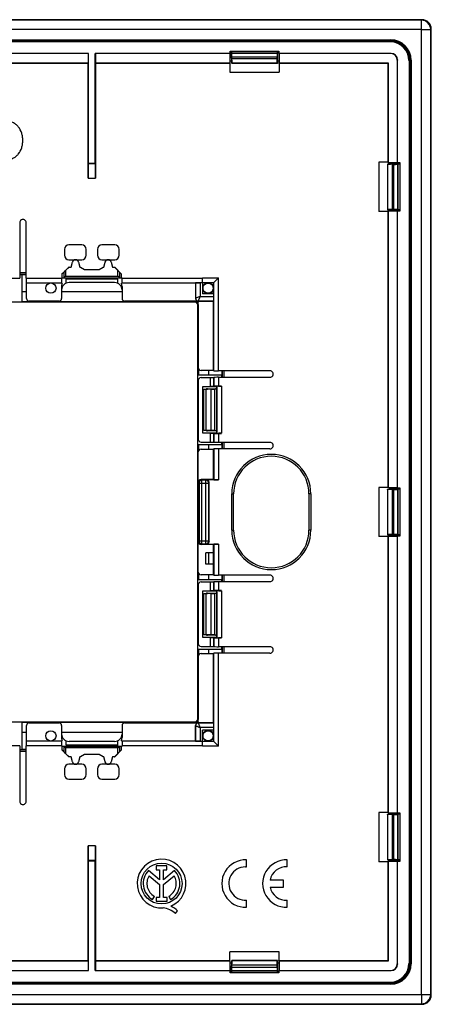
# Model space of a CAD drawing. Units: millimetres. Extents: x -59 to 59, y -53 to 53.
# Drawn here: x 15 to 59, y -53 to 53 of the extents above; entities that cross this region are included whole.
import ezdxf

# ---------------------------------------------------------------- set-up
doc = ezdxf.new("R2010")
doc.units = ezdxf.units.MM
doc.header["$LTSCALE"] = 16.335
doc.layers.get('0').update_dxf_attribs({"linetype": 'CONTINUOUS'})
for name, color, linetype in [('ASSI', 7, 'CONTINUOUS'), ('DRAFT', 7, 'CONTINUOUS'), ('RACCORDO', 7, 'CONTINUOUS'), ('SMUSSO', 7, 'CONTINUOUS')]:
    doc.layers.add(name, color=color, linetype=linetype)

msp = doc.modelspace()

# ---------------------------------------------------------------- linework, layer by layer
at = {"color": 7, "linetype": 'CONTINUOUS'}
msp.add_line((34.75, -5.6), (34.75, -4.4), dxfattribs=at)
msp.add_open_spline([(13.16, 37.9), (13.24, 37.9), (13.39, 37.91), (13.68, 37.95), (14, 38.06), (14.34, 38.26), (14.7, 38.62), (14.95, 39.09), (15.06, 39.6), (15.09, 40), (15.06, 40.4), (14.95, 40.91), (14.7, 41.38), (14.34, 41.74), (14, 41.94), (13.68, 42.05), (13.39, 42.09), (13.24, 42.1), (13.16, 42.1)], degree=3, knots=[0, 0, 0, 0, 0.03636, 0.070785, 0.135128, 0.195829, 0.255128, 0.374627, 0.436607, 0.499985, 0.563364, 0.625347, 0.744853, 0.804157, 0.864858, 0.929202, 0.963627, 1, 1, 1, 1], dxfattribs=at)
at = {"layer": 'ASSI', "color": 7, "linetype": 'CONTINUOUS'}
for p, q in [((19.29, 25.62), (20.04, 26.37)), ((19.49, 25.79), (19.29, 25.62)), ((19.29, 25.62), (19.29, 25.2)), ((19.69, 25.99), (20.05, 26.35)), ((20.04, 26.37), (20.28, 26.37)), ((20.05, 26.35), (20.04, 26.37)), ((20.05, 26.35), (20.28, 26.35)), ((20.28, 26.35), (20.28, 26.37)), ((21.22, 26.35), (21.22, 26.37)), ((21.22, 26.37), (21.27, 26.37)), ((21.22, 26.35), (21.27, 26.35)), ((21.27, 26.35), (21.27, 26.37)), ((21.27, 26.37), (21.71, 26.12)), ((21.27, 26.35), (21.7, 26.1)), ((21.7, 26.1), (21.71, 26.12)), ((21.7, 26.1), (23.3, 26.1)), ((21.71, 26.12), (23.29, 26.12)), ((23.29, 26.12), (23.73, 26.37)), ((23.3, 26.1), (23.29, 26.12)), ((23.3, 26.1), (23.73, 26.35)), ((23.73, 26.37), (23.78, 26.37)), ((23.73, 26.35), (23.73, 26.37)), ((23.73, 26.35), (23.78, 26.35)), ((23.78, 26.35), (23.78, 26.37)), ((24.72, 26.35), (24.72, 26.37)), ((24.72, 26.37), (24.96, 26.37)), ((24.72, 26.35), (24.95, 26.35)), ((24.95, 26.35), (24.96, 26.37)), ((24.95, 26.35), (25.31, 25.99)), ((24.96, 26.37), (25.71, 25.62)), ((25.51, 25.79), (25.71, 25.62)), ((25.71, 25.2), (25.71, 25.62)), ((19.25, 25.2), (25.75, 25.2)), ((19.75, 25.05), (19.75, 25.2)), ((25.25, 25.05), (19.75, 25.05)), ((25.25, 25.05), (25.25, 25.2)), ((19.25, -25.2), (25.75, -25.2)), ((19.29, -25.2), (19.29, -25.62)), ((19.75, -25.05), (25.25, -25.05)), ((19.75, -25.05), (19.75, -25.2)), ((25.25, -25.05), (25.25, -25.2)), ((25.71, -25.62), (25.71, -25.2)), ((19.49, -25.79), (19.29, -25.62)), ((20.04, -26.37), (19.29, -25.62)), ((20.05, -26.35), (19.69, -25.99)), ((20.05, -26.35), (20.04, -26.37)), ((20.28, -26.37), (20.04, -26.37)), ((20.28, -26.35), (20.05, -26.35)), ((20.28, -26.35), (20.28, -26.37)), ((21.27, -26.35), (21.22, -26.35)), ((21.22, -26.35), (21.22, -26.37)), ((21.27, -26.37), (21.22, -26.37)), ((21.7, -26.1), (21.27, -26.35)), ((21.71, -26.12), (21.27, -26.37)), ((21.27, -26.35), (21.27, -26.37)), ((23.3, -26.1), (21.7, -26.1)), ((21.7, -26.1), (21.71, -26.12)), ((23.29, -26.12), (21.71, -26.12)), ((23.3, -26.1), (23.29, -26.12)), ((23.73, -26.37), (23.29, -26.12)), ((23.73, -26.35), (23.3, -26.1)), ((23.78, -26.35), (23.73, -26.35)), ((23.73, -26.35), (23.73, -26.37)), ((23.78, -26.37), (23.73, -26.37)), ((23.78, -26.35), (23.78, -26.37)), ((24.95, -26.35), (24.72, -26.35)), ((24.72, -26.35), (24.72, -26.37)), ((24.96, -26.37), (24.72, -26.37)), ((25.31, -25.99), (24.95, -26.35)), ((24.95, -26.35), (24.96, -26.37)), ((25.71, -25.62), (24.96, -26.37)), ((25.51, -25.79), (25.71, -25.62)), ((30.58, -38.11), (29.43, -38.11)), ((29.43, -38.11), (29.43, -38.53)), ((30.58, -38.53), (30.58, -38.11)), ((39.13, -38.2), (39.13, -37.45)), ((43.52, -38.2), (43.52, -37.45)), ((29.78, -39.59), (28.61, -38.6)), ((28.66, -39.16), (29.78, -40.11)), ((29.43, -38.53), (29.78, -38.53)), ((29.78, -38.53), (29.78, -39.59)), ((30.22, -38.53), (30.58, -38.53)), ((30.22, -39.59), (30.22, -38.53)), ((31.39, -38.61), (30.22, -39.59)), ((30.22, -40.1), (31.34, -39.16)), ((39.02, -38.2), (39.13, -38.2)), ((29.78, -40.11), (29.78, -41.49)), ((30.22, -41.49), (30.22, -40.1)), ((43.12, -39.62), (41.66, -39.62)), ((43.12, -40.38), (43.12, -39.62)), ((41.66, -40.38), (43.12, -40.38)), ((29.04, -41.72), (29.23, -41.38)), ((29.78, -41.49), (29.41, -41.49)), ((29.41, -41.49), (29.41, -41.91)), ((29.41, -41.91), (30.59, -41.91)), ((30.59, -41.49), (30.22, -41.49)), ((30.59, -41.91), (30.59, -41.49)), ((30.77, -41.38), (30.96, -41.72)), ((39.13, -42.55), (39.13, -41.8)), ((43.52, -42.55), (43.52, -41.8)), ((31.51, -43.23), (31.73, -42.92))]:
    msp.add_line(p, q, dxfattribs=at)
at = {"layer": 'ASSI', "color": 253, "linetype": 'CONTINUOUS'}
for p, q in [((19.49, 25.79), (19.49, 25.2)), ((19.69, 25.99), (19.69, 25.4)), ((25.31, 25.4), (25.31, 25.99)), ((25.51, 25.2), (25.51, 25.79)), ((19.69, 25.4), (25.31, 25.4)), ((19.49, -25.2), (19.49, -25.79)), ((25.31, -25.4), (19.69, -25.4)), ((19.69, -25.4), (19.69, -25.99)), ((25.31, -25.99), (25.31, -25.4)), ((25.51, -25.79), (25.51, -25.2))]:
    msp.add_line(p, q, dxfattribs=at)
at = {"layer": 'ASSI', "color": 7, "linetype": 'CONTINUOUS'}
msp.add_circle((30, -40), 2.2, dxfattribs=at)
for centre, radius, start, end in [((30, -40), 2.62, 292.0885, 273.4297), ((39.03, -40), 2.55, 87.7525, 272.2475), ((43.42, -40), 2.55, 87.7525, 272.2475), ((30, -40), 1.97, 134.9003, 240.6959), ((30, -40), 1.58, 148.0267, 240.6959), ((30, -40), 1.58, 299.3041, 31.9733), ((30, -40), 1.97, 299.3041, 44.9958), ((39.03, -40), 1.8, 90.4942, 273.1847), ((43.42, -40), 1.8, 86.8153, 167.9753), ((43.42, -40), 1.8, 192.0247, 273.1847), ((29.92, -44.95), 2.34, 47.2313, 84.2013), ((30.1, -44.57), 2.31, 45.4349, 67.5659)]:
    msp.add_arc(centre, radius, start, end, dxfattribs=at)
for centre, major_axis, ratio, start_param, end_param in [((19.69, 25.99), (0.2, 0.2), 0.004114, -3.093347, -1.57491), ((25.31, 25.99), (-0.2, 0.2), 0.004114, -4.708275, -3.189839), ((19.49, 25.4), (0, 0.2), 0.052408, -3.141593, -3.089233), ((25.51, 25.4), (0, 0.2), 0.052408, -3.193953, -3.141593), ((19.49, -25.4), (0, 0.2), 0.052408, -0.05236, 0), ((25.51, -25.4), (0, 0.2), 0.052408, 0, 0.05236), ((19.69, -25.99), (-0.2, 0.2), 0.004114, -1.566682, -0.048246), ((25.31, -25.99), (0.2, 0.2), 0.004114, 0.048246, 1.566682)]:
    msp.add_ellipse(centre, major_axis=major_axis, ratio=ratio, start_param=start_param, end_param=end_param, dxfattribs=at)
for points, knots in [([(19.69, 25.4), (19.67, 25.38), (19.63, 25.34), (19.58, 25.29), (19.54, 25.25), (19.52, 25.23), (19.5, 25.21), (19.49, 25.2), (19.49, 25.2)], [0, 0, 0, 0, 0.325667, 0.630655, 0.765561, 0.879642, 0.962002, 1, 1, 1, 1]), ([(25.51, 25.2), (25.51, 25.2), (25.5, 25.21), (25.48, 25.23), (25.46, 25.25), (25.42, 25.29), (25.37, 25.34), (25.33, 25.38), (25.31, 25.4)], [0, 0, 0, 0, 0.037998, 0.120358, 0.234439, 0.369345, 0.674333, 1, 1, 1, 1]), ([(19.49, -25.2), (19.49, -25.2), (19.5, -25.21), (19.52, -25.23), (19.54, -25.25), (19.58, -25.29), (19.63, -25.34), (19.67, -25.38), (19.69, -25.4)], [0, 0, 0, 0, 0.037998, 0.120358, 0.234439, 0.369345, 0.674333, 1, 1, 1, 1]), ([(25.31, -25.4), (25.33, -25.38), (25.37, -25.34), (25.42, -25.29), (25.46, -25.25), (25.48, -25.23), (25.5, -25.21), (25.51, -25.2), (25.51, -25.2)], [0, 0, 0, 0, 0.325667, 0.630655, 0.765561, 0.879642, 0.962002, 1, 1, 1, 1])]:
    msp.add_open_spline(points, degree=3, knots=knots, dxfattribs=at)
at = {"layer": 'DRAFT', "color": 7, "linetype": 'CONTINUOUS'}
for p, q in [((-54.65, 50.83), (54.65, 50.83)), ((-54.65, 50.75), (54.65, 50.75)), ((-29, 50.65), (29, 50.65)), ((22, 50.64), (22, 50.63)), ((28, 50.64), (22, 50.64)), ((28, 50.63), (22, 50.63)), ((28, 50.64), (28, 50.63)), ((22.14, 49.37), (2.61, 49.37)), ((22.12, 49.35), (2.63, 49.35)), ((22.12, 49.35), (22.14, 49.37)), ((22.12, 49.35), (22.12, 48.35)), ((22.14, 37.54), (22.14, 49.37)), ((22.86, 37.54), (22.86, 49.37)), ((37.39, 49.37), (22.86, 49.37)), ((22.88, 49.35), (22.86, 49.37)), ((22.88, 49.35), (22.88, 48.35)), ((37.37, 49.35), (22.88, 49.35)), ((37.37, 49.35), (37.39, 49.37)), ((37.37, 48.35), (37.37, 49.35)), ((37.39, 49.37), (37.39, 49.61)), ((37.39, 49.61), (42.61, 49.61)), ((37.54, 49.4), (37.54, 49.61)), ((42.46, 49.4), (37.54, 49.4)), ((37.56, 48.31), (37.57, 48.8)), ((42.43, 48.8), (37.57, 48.8)), ((42.44, 48.31), (42.43, 48.8)), ((42.46, 49.4), (42.46, 49.61)), ((42.61, 49.61), (42.61, 49.37)), ((42.63, 49.35), (42.61, 49.37)), ((42.63, 49.35), (42.63, 48.35)), ((2.63, 48.35), (22.12, 48.35)), ((2.65, 48.33), (22.1, 48.33)), ((22.1, 48.33), (22.12, 48.35)), ((22.88, 48.35), (37.37, 48.35)), ((22.9, 48.33), (22.88, 48.35)), ((22.9, 48.33), (37.35, 48.33)), ((37.35, 48.33), (37.37, 48.35)), ((37.35, 48.33), (37.35, 47.35)), ((37.54, 48.55), (37.37, 48.55)), ((37.54, 48.63), (37.54, 48.3)), ((37.56, 48.31), (37.54, 48.3)), ((42.46, 48.3), (37.54, 48.3)), ((42.44, 48.31), (37.56, 48.31)), ((42.44, 48.31), (42.46, 48.3)), ((42.46, 48.63), (42.46, 48.3)), ((42.63, 48.55), (42.46, 48.55)), ((42.63, 48.35), (54.35, 48.35)), ((42.65, 48.33), (42.63, 48.35)), ((42.65, 48.33), (42.65, 47.35)), ((42.65, 48.33), (54.33, 48.33)), ((54.33, 48.33), (54.35, 48.35)), ((54.33, 48.33), (54.33, 37.65)), ((54.35, 48.35), (54.35, 37.63)), ((56.75, -48.65), (56.75, 48.65)), ((56.83, 48.65), (56.83, -48.65)), ((37.35, 47.35), (42.65, 47.35)), ((22.14, 37.54), (22.86, 37.54)), ((54.33, 37.65), (53.35, 37.65)), ((53.35, 37.65), (53.35, 32.35)), ((54.3, 37.46), (54.63, 37.46)), ((54.3, 37.46), (54.3, 32.54)), ((54.31, 37.44), (54.3, 37.46)), ((54.8, 37.43), (54.31, 37.44)), ((54.31, 37.44), (54.31, 32.56)), ((54.33, 37.65), (54.35, 37.63)), ((54.35, 37.63), (55.35, 37.63)), ((54.55, 37.46), (54.55, 37.63)), ((54.8, 37.43), (54.8, 32.57)), ((55.35, 37.63), (55.37, 37.61)), ((55.37, 37.61), (55.61, 37.61)), ((55.61, 37.46), (55.4, 37.46)), ((55.4, 37.46), (55.4, 32.54)), ((55.61, 37.61), (55.61, 32.39)), ((54.33, 32.35), (53.35, 32.35)), ((54.31, 32.56), (54.3, 32.54)), ((54.3, 32.54), (54.63, 32.54)), ((54.8, 32.57), (54.31, 32.56)), ((54.33, 32.35), (54.35, 32.37)), ((54.33, 32.35), (54.33, 2.65)), ((55.35, 32.37), (54.35, 32.37)), ((54.35, 32.37), (54.35, 2.63)), ((54.55, 32.37), (54.55, 32.54)), ((55.35, 32.37), (55.37, 32.39)), ((55.35, 2.63), (55.35, 32.37)), ((55.61, 32.39), (55.37, 32.39)), ((55.37, 2.61), (55.37, 32.39)), ((55.61, 32.54), (55.4, 32.54)), ((56.65, 29), (56.65, -29)), ((20.28, 26.37), (20.42, 26.89)), ((20.28, 26.35), (20.42, 26.89)), ((21.08, 26.89), (21.22, 26.35)), ((21.08, 26.89), (21.22, 26.37)), ((23.78, 26.37), (23.92, 26.89)), ((23.78, 26.35), (23.92, 26.89)), ((24.58, 26.89), (24.72, 26.35)), ((24.58, 26.89), (24.72, 26.37)), ((14.75, 25.57), (15, 25.57)), ((15, 22.62), (15, 25.57)), ((34.4, 24.67), (34.4, 23.5)), ((35.6, 23.5), (35.6, 24.7)), ((15.48, 23.69), (15, 23.69)), ((25.75, 23.69), (19.25, 23.69)), ((34.6, 23.69), (34.4, 23.69)), ((35.62, 23.5), (34.4, 23.5)), ((35.09, 23.5), (35.09, 23.53)), ((35.6, 15.23), (35.6, 22.7)), ((35.09, 14.75), (35.09, 15.23)), ((33.92, 14.75), (36.47, 14.75)), ((35.25, 14.47), (35.61, 14.48)), ((35.25, 13.51), (35.25, 14.47)), ((35.61, 13.52), (35.61, 14.48)), ((36.47, 14.5), (36.47, 14.75)), ((34.45, 13.51), (35.25, 13.51)), ((34.45, 8.49), (34.45, 13.51)), ((34.45, 13.5), (35.9, 13.5)), ((34.85, 13.23), (34.95, 13.23)), ((35.61, 13.52), (35.25, 13.51)), ((35.9, 13.5), (35.9, 8.5)), ((35.9, 8.5), (34.45, 8.5)), ((35.25, 8.49), (34.45, 8.49)), ((34.85, 8.77), (34.95, 8.77)), ((35.25, 8.49), (35.61, 8.48)), ((35.25, 7.53), (35.25, 8.49)), ((35.61, 7.52), (35.61, 8.48)), ((35.25, 7.53), (35.61, 7.52)), ((36.47, 7.25), (36.47, 7.5)), ((33.92, 7.25), (36.47, 7.25)), ((33.92, -7.25), (33.92, 7.25)), ((33.97, 7.25), (33.97, 6.57)), ((35.09, 6.77), (35.09, 7.25)), ((35.1, 6.77), (35.1, 7.25)), ((35.6, 3.5), (35.6, 6.77)), ((36.47, 7.25), (36.47, 6.8)), ((54.33, 2.65), (53.35, 2.65)), ((53.35, 2.65), (53.35, -2.65)), ((54.3, 2.46), (54.63, 2.46)), ((54.31, 2.44), (54.3, 2.46)), ((54.3, 2.46), (54.3, -2.46)), ((54.8, 2.43), (54.31, 2.44)), ((54.31, 2.44), (54.31, -2.44)), ((54.33, 2.65), (54.35, 2.63)), ((54.35, 2.63), (55.35, 2.63)), ((54.55, 2.46), (54.55, 2.63)), ((54.8, 2.43), (54.8, -2.43)), ((55.35, 2.63), (55.37, 2.61)), ((55.37, 2.61), (55.61, 2.61)), ((55.61, 2.46), (55.4, 2.46)), ((55.4, 2.46), (55.4, -2.46)), ((55.61, 2.61), (55.61, -2.61)), ((54.33, -2.65), (53.35, -2.65)), ((54.31, -2.44), (54.3, -2.46)), ((54.3, -2.46), (54.63, -2.46)), ((54.8, -2.43), (54.31, -2.44)), ((54.33, -2.65), (54.35, -2.63)), ((54.33, -2.65), (54.33, -32.35)), ((55.35, -2.63), (54.35, -2.63)), ((54.35, -2.63), (54.35, -32.37)), ((54.55, -2.63), (54.55, -2.46)), ((55.35, -2.63), (55.37, -2.61)), ((55.35, -32.37), (55.35, -2.63)), ((55.61, -2.61), (55.37, -2.61)), ((55.37, -32.39), (55.37, -2.61)), ((55.61, -2.46), (55.4, -2.46)), ((35.6, -6.77), (35.6, -3.5)), ((35.6, -4.4), (34.75, -4.4)), ((35.09, -5.6), (35.09, -4.4)), ((35.1, -5.6), (35.1, -4.4)), ((35.6, -5.6), (34.75, -5.6)), ((33.92, -7.25), (36.47, -7.25)), ((33.97, -6.57), (33.97, -7.25)), ((35.09, -7.25), (35.09, -6.77)), ((35.1, -7.25), (35.1, -6.77)), ((36.47, -6.8), (36.47, -7.25)), ((36.47, -7.5), (36.47, -7.25)), ((35.25, -7.53), (35.61, -7.52)), ((35.25, -8.49), (35.25, -7.53)), ((35.61, -8.48), (35.61, -7.52)), ((34.45, -8.49), (35.25, -8.49)), ((34.45, -13.51), (34.45, -8.49)), ((34.45, -8.5), (35.9, -8.5)), ((34.85, -8.77), (34.95, -8.77)), ((35.61, -8.48), (35.25, -8.49)), ((35.9, -8.5), (35.9, -13.5)), ((35.9, -13.5), (34.45, -13.5)), ((35.25, -13.51), (34.45, -13.51)), ((34.85, -13.23), (34.95, -13.23)), ((35.25, -13.51), (35.61, -13.52)), ((35.25, -14.47), (35.25, -13.51)), ((35.61, -14.48), (35.61, -13.52)), ((33.92, -14.75), (36.47, -14.75)), ((35.09, -15.23), (35.09, -14.75)), ((35.25, -14.47), (35.61, -14.48)), ((36.47, -14.75), (36.47, -14.5)), ((35.6, -22.7), (35.6, -15.23)), ((15, -25.57), (15, -22.62)), ((15, -23.69), (15.48, -23.69)), ((19.25, -23.69), (25.75, -23.69)), ((35.62, -23.5), (34.4, -23.5)), ((34.4, -24.67), (34.4, -23.5)), ((34.4, -23.69), (34.6, -23.69)), ((35.09, -23.53), (35.09, -23.5)), ((35.6, -24.7), (35.6, -23.5)), ((14.75, -25.57), (15, -25.57)), ((20.42, -26.89), (20.28, -26.35)), ((20.42, -26.89), (20.28, -26.37)), ((21.22, -26.35), (21.08, -26.89)), ((21.22, -26.37), (21.08, -26.89)), ((23.92, -26.89), (23.78, -26.35)), ((23.92, -26.89), (23.78, -26.37)), ((24.72, -26.35), (24.58, -26.89)), ((24.72, -26.37), (24.58, -26.89)), ((54.33, -32.35), (53.35, -32.35)), ((53.35, -32.35), (53.35, -37.65)), ((54.3, -32.54), (54.63, -32.54)), ((54.31, -32.56), (54.3, -32.54)), ((54.3, -32.54), (54.3, -37.46)), ((54.8, -32.57), (54.31, -32.56)), ((54.31, -32.56), (54.31, -37.44)), ((54.33, -32.35), (54.35, -32.37)), ((54.35, -32.37), (55.35, -32.37)), ((54.55, -32.54), (54.55, -32.37)), ((54.8, -32.57), (54.8, -37.43)), ((55.35, -32.37), (55.37, -32.39)), ((55.37, -32.39), (55.61, -32.39)), ((55.61, -32.54), (55.4, -32.54)), ((55.4, -32.54), (55.4, -37.46)), ((55.61, -32.39), (55.61, -37.61)), ((22.14, -37.54), (22.86, -37.54)), ((22.14, -49.37), (22.14, -37.54)), ((22.86, -49.37), (22.86, -37.54)), ((54.33, -37.65), (53.35, -37.65)), ((54.31, -37.44), (54.3, -37.46)), ((54.3, -37.46), (54.63, -37.46)), ((54.8, -37.43), (54.31, -37.44)), ((54.33, -37.65), (54.35, -37.63)), ((54.33, -37.65), (54.33, -48.33)), ((55.35, -37.63), (54.35, -37.63)), ((54.35, -37.63), (54.35, -48.35)), ((54.55, -37.63), (54.55, -37.46)), ((55.35, -37.63), (55.37, -37.61)), ((55.61, -37.61), (55.37, -37.61)), ((55.61, -37.46), (55.4, -37.46)), ((42.65, -47.35), (37.35, -47.35)), ((37.35, -48.33), (37.35, -47.35)), ((42.65, -48.33), (42.65, -47.35)), ((22.12, -48.35), (2.63, -48.35)), ((22.1, -48.33), (2.65, -48.33)), ((22.1, -48.33), (22.12, -48.35)), ((22.12, -48.35), (22.12, -49.35)), ((22.9, -48.33), (22.88, -48.35)), ((37.37, -48.35), (22.88, -48.35)), ((22.88, -48.35), (22.88, -49.35)), ((37.35, -48.33), (22.9, -48.33)), ((37.35, -48.33), (37.37, -48.35)), ((37.37, -49.35), (37.37, -48.35)), ((37.37, -48.55), (37.54, -48.55)), ((42.46, -48.3), (37.54, -48.3)), ((37.56, -48.31), (37.54, -48.3)), ((37.54, -48.3), (37.54, -48.63)), ((42.44, -48.31), (37.56, -48.31)), ((37.57, -48.8), (37.56, -48.31)), ((42.43, -48.8), (42.44, -48.31)), ((42.44, -48.31), (42.46, -48.3)), ((42.46, -48.3), (42.46, -48.63)), ((42.46, -48.55), (42.63, -48.55)), ((42.65, -48.33), (42.63, -48.35)), ((54.35, -48.35), (42.63, -48.35)), ((42.63, -48.35), (42.63, -49.35)), ((54.33, -48.33), (42.65, -48.33)), ((54.33, -48.33), (54.35, -48.35)), ((2.61, -49.37), (22.14, -49.37)), ((2.63, -49.35), (22.12, -49.35)), ((22.12, -49.35), (22.14, -49.37)), ((22.88, -49.35), (22.86, -49.37)), ((22.86, -49.37), (37.39, -49.37)), ((22.88, -49.35), (37.37, -49.35)), ((37.37, -49.35), (37.39, -49.37)), ((37.39, -49.61), (37.39, -49.37)), ((42.61, -49.61), (37.39, -49.61)), ((42.46, -49.4), (37.54, -49.4)), ((37.54, -49.61), (37.54, -49.4)), ((42.43, -48.8), (37.57, -48.8)), ((42.46, -49.61), (42.46, -49.4)), ((42.63, -49.35), (42.61, -49.37)), ((42.61, -49.37), (42.61, -49.61)), ((54.65, -50.75), (-54.65, -50.75)), ((54.65, -50.83), (-54.65, -50.83)), ((29, -50.65), (-29, -50.65)), ((22, -50.63), (28, -50.63)), ((22, -50.64), (22, -50.63)), ((28, -50.64), (22, -50.64)), ((28, -50.64), (28, -50.63))]:
    msp.add_line(p, q, dxfattribs=at)
at = {"layer": 'DRAFT', "color": 253, "linetype": 'CONTINUOUS'}
for p, q in [((54.65, 50.83), (54.65, 50.75)), ((56.83, 48.65), (56.75, 48.65)), ((20.42, 26.89), (20.42, 26.89)), ((21.08, 26.89), (21.08, 26.89)), ((23.92, 26.89), (23.92, 26.89)), ((24.58, 26.89), (24.58, 26.89)), ((20.42, -26.89), (20.42, -26.89)), ((21.08, -26.89), (21.08, -26.89)), ((23.92, -26.89), (23.92, -26.89)), ((24.58, -26.89), (24.58, -26.89)), ((56.83, -48.65), (56.75, -48.65)), ((54.65, -50.83), (54.65, -50.75))]:
    msp.add_line(p, q, dxfattribs=at)
at = {"layer": 'DRAFT', "color": 7, "linetype": 'CONTINUOUS'}
for centre, radius in [((18.1, 24.1), 0.557), ((35, 24.1), 0.553), ((18.1, -24.1), 0.557), ((35, -24.1), 0.553)]:
    msp.add_circle(centre, radius, dxfattribs=at)
for centre, radius, start, end in [((54.65, 48.65), 2.18, 0, 90), ((54.65, 48.65), 2.1, 0, 90), ((20.75, 26.81), 0.344, 15, 165), ((20.75, 26.81), 0.337, 15, 165), ((24.25, 26.81), 0.344, 15, 165), ((24.25, 26.81), 0.337, 15, 165), ((35, 24.1), 0.575, 225.7993, 278.7813), ((35, -24.1), 0.575, 81.2187, 134.2007), ((20.75, -26.81), 0.344, 195, 345), ((20.75, -26.81), 0.337, 195, 345), ((24.25, -26.81), 0.344, 195, 345), ((24.25, -26.81), 0.337, 195, 345), ((54.65, -48.65), 2.18, 270, 360), ((54.65, -48.65), 2.1, 270, 360)]:
    msp.add_arc(centre, radius, start, end, dxfattribs=at)
at = {"layer": 'RACCORDO', "color": 7, "linetype": 'CONTINUOUS'}
for p, q in [((54.61, 50.61), (-54.61, 50.61)), ((20.75, 50.75), (20.75, 50.65)), ((29, 50.65), (54.65, 50.65)), ((29.25, 50.75), (29.25, 50.65)), ((37.5, 48.85), (37.5, 49.61)), ((37.54, 49.4), (37.56, 49.39)), ((37.57, 48.8), (37.57, 48.99)), ((42.43, 48.8), (42.43, 48.99)), ((42.46, 49.4), (42.44, 49.39)), ((42.5, 48.85), (42.5, 49.61)), ((54.67, 49.37), (42.61, 49.37)), ((54.65, 49.35), (42.63, 49.35)), ((22.1, 35.93), (22.1, 48.33)), ((22.9, 48.33), (22.9, 35.93)), ((37.54, 48.63), (37.51, 48.65)), ((42.46, 48.63), (42.49, 48.65)), ((55.35, 37.63), (55.35, 48.65)), ((55.37, 37.61), (55.37, 48.67)), ((56.61, 48.61), (56.61, -48.61)), ((56.65, 48.65), (56.65, 29)), ((22.13, 37.53), (22.14, 37.54)), ((22.87, 37.53), (22.86, 37.54)), ((54.63, 37.46), (54.65, 37.49)), ((54.99, 37.43), (54.8, 37.43)), ((55.61, 37.5), (54.85, 37.5)), ((55.4, 37.46), (55.39, 37.44)), ((54.63, 32.54), (54.65, 32.51)), ((54.99, 32.57), (54.8, 32.57)), ((55.61, 32.5), (54.85, 32.5)), ((55.4, 32.54), (55.39, 32.56)), ((14.75, 31.15), (14.75, 25.17)), ((15.45, 25.17), (15.45, 31.15)), ((21.42, 28.76), (20.03, 28.76)), ((24.97, 28.76), (23.58, 28.76)), ((56.75, 29.25), (56.65, 29.25)), ((19.55, 28.27), (19.55, 27.64)), ((21.9, 27.64), (21.9, 28.27)), ((23.1, 28.27), (23.1, 27.64)), ((25.45, 27.64), (25.45, 28.27)), ((20.03, 27.16), (21.42, 27.16)), ((23.58, 27.16), (24.97, 27.16)), ((14.75, 25.8), (15.45, 25.8)), ((14.75, 25.6), (15.45, 25.6)), ((15, 25.57), (15.45, 25.57)), ((15.48, 24.65), (15.46, 24.67)), ((15.48, 23), (15.48, 24.65)), ((19.32, 24.65), (15.48, 24.65)), ((19.25, 25.2), (19.25, 24.66)), ((24.95, 24.7), (20.05, 24.7)), ((33.65, 24.65), (25.68, 24.65)), ((25.75, 24.66), (25.75, 25.2)), ((33.66, 24.66), (33.65, 24.65)), ((33.65, 24.65), (33.65, 23)), ((34.4, 24.67), (34.16, 24.67)), ((34.4, 25.17), (34.4, 25.2)), ((34.4, 24.67), (34.4, 25.17)), ((34.4, 24.7), (35.62, 24.7)), ((35.62, 24.7), (36.12, 25.2)), ((15.48, 23.7), (15, 23.7)), ((19.25, 24.29), (19.25, 23)), ((25.75, 23.7), (19.25, 23.7)), ((25.75, 24.29), (25.75, 23)), ((35.62, 23.21), (35.62, 23.5)), ((33.59, 22.59), (-33.59, 22.59)), ((15, 22.67), (33.67, 22.67)), ((15, 22.62), (33.62, 22.62)), ((18.95, 22.7), (15.78, 22.7)), ((35.6, 22.7), (26.05, 22.7)), ((33.89, -22.29), (33.89, 22.29)), ((33.92, 22.32), (33.92, 14.75)), ((33.95, 15.53), (33.95, 22.7)), ((35.61, 22.71), (35.6, 22.7)), ((56.75, 20.75), (56.65, 20.75)), ((33.97, 15.43), (33.97, 14.75)), ((35.6, 15.23), (34.25, 15.23)), ((35.1, 14.75), (35.1, 15.23)), ((35.6, 15.23), (35.62, 15.21)), ((41.65, 15.2), (36.12, 15.2)), ((36.47, 15.2), (36.47, 14.75)), ((36.5, 15.2), (36.5, 14.5)), ((36.7, 15.2), (36.7, 14.5)), ((33.95, 14.17), (33.95, 7.83)), ((34.25, 14.47), (35.25, 14.47)), ((35.62, 14.49), (35.61, 14.48)), ((36.12, 14.5), (41.65, 14.5)), ((35.33, 13.22), (34.78, 13.22)), ((34.95, 13.25), (35.9, 13.25)), ((34.95, 13.23), (34.95, 13.25)), ((35.62, 13.53), (35.61, 13.52)), ((35.74, 13.24), (35.73, 13.23)), ((35.9, 13.5), (35.93, 13.53)), ((36.12, 13.53), (36.43, 13.53)), ((35.33, 8.78), (34.78, 8.78)), ((34.95, 8.77), (34.95, 8.75)), ((35.9, 8.75), (34.95, 8.75)), ((35.62, 8.47), (35.61, 8.48)), ((35.74, 8.76), (35.73, 8.77)), ((35.9, 8.5), (35.93, 8.47)), ((34.25, 7.53), (35.25, 7.53)), ((35.62, 7.51), (35.61, 7.52)), ((36.43, 8.47), (36.12, 8.47)), ((41.65, 7.5), (36.12, 7.5)), ((36.5, 7.5), (36.5, 6.8)), ((36.7, 7.5), (36.7, 6.8)), ((33.95, -6.47), (33.95, 6.47)), ((34.25, 6.77), (35.6, 6.77)), ((35.6, 6.77), (35.62, 6.79)), ((41.65, 6.8), (36.12, 6.8)), ((35.6, 3.5), (34.25, 3.5)), ((36.12, 3.47), (34.82, 3.47)), ((35.62, 3.48), (35.6, 3.5)), ((35.12, -3.17), (35.12, 3.17)), ((54.63, 2.46), (54.65, 2.49)), ((54.99, 2.43), (54.8, 2.43)), ((55.61, 2.5), (54.85, 2.5)), ((55.4, 2.46), (55.39, 2.44)), ((37.75, -1.95), (37.75, 1.95)), ((45.85, 1.95), (45.85, -1.95)), ((54.63, -2.46), (54.65, -2.49)), ((54.99, -2.43), (54.8, -2.43)), ((55.61, -2.5), (54.85, -2.5)), ((55.4, -2.46), (55.39, -2.44)), ((35.6, -3.5), (34.25, -3.5)), ((34.82, -3.47), (36.12, -3.47)), ((35.62, -3.48), (35.6, -3.5)), ((35.6, -6.77), (34.25, -6.77)), ((35.6, -6.77), (35.62, -6.79)), ((41.65, -6.8), (36.12, -6.8)), ((36.5, -6.8), (36.5, -7.5)), ((36.7, -6.8), (36.7, -7.5)), ((33.95, -7.83), (33.95, -14.17)), ((34.25, -7.53), (35.25, -7.53)), ((35.62, -7.51), (35.61, -7.52)), ((35.62, -8.47), (35.61, -8.48)), ((35.9, -8.5), (35.93, -8.47)), ((36.12, -7.5), (41.65, -7.5)), ((36.12, -8.47), (36.43, -8.47)), ((35.33, -8.78), (34.78, -8.78)), ((34.95, -8.75), (35.9, -8.75)), ((34.95, -8.77), (34.95, -8.75)), ((35.74, -8.76), (35.73, -8.77)), ((35.33, -13.22), (34.78, -13.22)), ((34.95, -13.23), (34.95, -13.25)), ((35.9, -13.25), (34.95, -13.25)), ((35.62, -13.53), (35.61, -13.52)), ((35.74, -13.24), (35.73, -13.23)), ((35.9, -13.5), (35.93, -13.53)), ((36.43, -13.53), (36.12, -13.53)), ((33.92, -14.75), (33.92, -22.32)), ((33.97, -14.75), (33.97, -15.43)), ((34.25, -14.47), (35.25, -14.47)), ((35.1, -15.23), (35.1, -14.75)), ((35.62, -14.49), (35.61, -14.48)), ((41.65, -14.5), (36.12, -14.5)), ((36.47, -14.75), (36.47, -15.2)), ((36.5, -14.5), (36.5, -15.2)), ((36.7, -14.5), (36.7, -15.2)), ((33.95, -22.7), (33.95, -15.53)), ((34.25, -15.23), (35.6, -15.23)), ((35.6, -15.23), (35.62, -15.21)), ((41.65, -15.2), (36.12, -15.2)), ((56.75, -20.75), (56.65, -20.75)), ((-33.59, -22.59), (33.59, -22.59)), ((33.62, -22.62), (15, -22.62)), ((33.67, -22.67), (15, -22.67)), ((15.48, -24.65), (15.48, -23)), ((15.78, -22.7), (18.95, -22.7)), ((19.25, -23), (19.25, -24.29)), ((25.75, -23), (25.75, -24.29)), ((26.05, -22.7), (35.6, -22.7)), ((33.65, -24.65), (33.65, -23)), ((35.61, -22.71), (35.6, -22.7)), ((35.62, -23.5), (35.62, -23.21)), ((15, -23.7), (15.48, -23.7)), ((19.25, -23.7), (25.75, -23.7)), ((14.75, -25.17), (14.75, -31.15)), ((15.45, -31.15), (15.45, -25.17)), ((15.48, -24.65), (15.46, -24.67)), ((15.48, -24.65), (19.25, -24.65)), ((19.25, -24.66), (19.25, -25.2)), ((24.95, -24.7), (20.05, -24.7)), ((25.75, -24.65), (33.65, -24.65)), ((25.75, -24.66), (25.75, -25.2)), ((33.66, -24.66), (33.65, -24.65)), ((34.16, -24.67), (34.4, -24.67)), ((34.4, -25.17), (34.4, -24.67)), ((35.62, -24.7), (34.4, -24.7)), ((34.4, -25.2), (34.4, -25.17)), ((35.62, -24.7), (36.12, -25.2)), ((15.45, -25.6), (14.75, -25.6)), ((15.45, -25.8), (14.75, -25.8)), ((15.45, -25.57), (15, -25.57)), ((21.42, -27.16), (20.03, -27.16)), ((24.97, -27.16), (23.58, -27.16)), ((19.55, -27.64), (19.55, -28.27)), ((21.9, -28.27), (21.9, -27.64)), ((23.1, -27.64), (23.1, -28.27)), ((25.45, -28.27), (25.45, -27.64)), ((20.03, -28.76), (21.42, -28.76)), ((23.58, -28.76), (24.97, -28.76)), ((56.65, -29), (56.65, -48.65)), ((56.75, -29.25), (56.65, -29.25)), ((54.63, -32.54), (54.65, -32.51)), ((54.99, -32.57), (54.8, -32.57)), ((55.61, -32.5), (54.85, -32.5)), ((55.4, -32.54), (55.39, -32.56)), ((22.1, -48.33), (22.1, -35.93)), ((22.9, -35.93), (22.9, -48.33)), ((22.14, -37.54), (22.13, -37.53)), ((22.86, -37.54), (22.87, -37.53)), ((54.63, -37.46), (54.65, -37.49)), ((54.99, -37.43), (54.8, -37.43)), ((55.61, -37.5), (54.85, -37.5)), ((55.35, -48.65), (55.35, -37.63)), ((55.37, -48.67), (55.37, -37.61)), ((55.4, -37.46), (55.39, -37.44)), ((37.54, -48.63), (37.51, -48.65)), ((42.46, -48.63), (42.49, -48.65)), ((37.5, -49.61), (37.5, -48.85)), ((37.54, -49.4), (37.56, -49.39)), ((37.57, -48.99), (37.57, -48.8)), ((42.43, -48.99), (42.43, -48.8)), ((42.46, -49.4), (42.44, -49.39)), ((42.5, -49.61), (42.5, -48.85)), ((42.61, -49.37), (54.67, -49.37)), ((42.63, -49.35), (54.65, -49.35)), ((-54.61, -50.61), (54.61, -50.61)), ((20.75, -50.75), (20.75, -50.65)), ((54.65, -50.65), (29, -50.65)), ((29.25, -50.75), (29.25, -50.65))]:
    msp.add_line(p, q, dxfattribs=at)
at = {"layer": 'RACCORDO', "color": 253, "linetype": 'CONTINUOUS'}
for p, q in [((54.65, 50.65), (54.61, 50.61)), ((37.56, 49.39), (42.44, 49.39)), ((37.57, 48.99), (42.43, 48.99)), ((54.67, 49.37), (54.65, 49.35)), ((55.37, 48.67), (55.35, 48.65)), ((56.65, 48.65), (56.61, 48.61)), ((22.13, 37.53), (22.87, 37.53)), ((54.99, 32.57), (54.99, 37.43)), ((55.39, 32.56), (55.39, 37.44)), ((22.1, 35.93), (22.9, 35.93)), ((7.75, 25.17), (14.75, 25.17)), ((15.45, 25.17), (19.25, 25.17)), ((15.46, 24.67), (19.25, 24.67)), ((19.75, 24.64), (19.75, 25.05)), ((25.25, 25.05), (25.25, 24.64)), ((25.75, 25.17), (34.4, 25.17)), ((25.75, 24.67), (34.16, 24.67)), ((33.66, 24.66), (33.66, 23.01)), ((34.16, 24.67), (34.16, 23.21)), ((34.4, 25.2), (36.12, 25.2)), ((35.62, 23.5), (35.62, 24.7)), ((36.12, 15.2), (36.12, 25.2)), ((33.67, 22.67), (33.62, 22.62)), ((33.66, 23.01), (33.65, 23)), ((33.95, 22.35), (33.92, 22.32)), ((33.96, 22.71), (33.95, 22.7)), ((33.96, 22.71), (35.61, 22.71)), ((34.16, 23.21), (35.62, 23.21)), ((35.62, 15.21), (35.62, 23.21)), ((35.62, 14.49), (35.62, 13.53)), ((36.12, 14.5), (36.12, 13.53)), ((35.33, 8.78), (35.33, 13.22)), ((35.73, 8.77), (35.73, 13.23)), ((35.74, 8.76), (35.74, 13.24)), ((35.93, 13.53), (35.93, 8.47)), ((36.43, 13.53), (36.43, 8.47)), ((35.62, 8.47), (35.62, 7.51)), ((36.12, 8.47), (36.12, 7.5)), ((35.62, 6.79), (35.62, 3.48)), ((36.12, 6.8), (36.12, 3.47)), ((33.95, 3.2), (34.03, 3.12)), ((34.25, 3.5), (34.33, 3.42)), ((34.77, 3.42), (34.33, 3.42)), ((34.33, -3.42), (34.33, 3.42)), ((34.77, 3.42), (34.82, 3.47)), ((34.77, -3.42), (34.77, 3.42)), ((34.03, 3.12), (35.07, 3.12)), ((34.03, 3.12), (34.03, -3.12)), ((35.07, 3.12), (35.12, 3.17)), ((35.07, -3.12), (35.07, 3.12)), ((54.99, -2.43), (54.99, 2.43)), ((55.39, -2.44), (55.39, 2.44)), ((37.55, 1.95), (37.75, 1.95)), ((37.55, -1.95), (37.55, 1.95)), ((46.05, 1.95), (45.85, 1.95)), ((46.05, 1.95), (46.05, -1.95)), ((37.55, -1.95), (37.75, -1.95)), ((46.05, -1.95), (45.85, -1.95)), ((34.03, -3.12), (33.95, -3.2)), ((34.03, -3.12), (35.07, -3.12)), ((35.07, -3.12), (35.12, -3.17)), ((34.33, -3.42), (34.25, -3.5)), ((34.33, -3.42), (34.77, -3.42)), ((34.77, -3.42), (34.82, -3.47)), ((35.62, -3.48), (35.62, -6.79)), ((36.12, -3.47), (36.12, -6.8)), ((35.62, -7.51), (35.62, -8.47)), ((35.93, -8.47), (35.93, -13.53)), ((36.12, -7.5), (36.12, -8.47)), ((36.43, -8.47), (36.43, -13.53)), ((35.33, -13.22), (35.33, -8.78)), ((35.73, -13.23), (35.73, -8.77)), ((35.74, -13.24), (35.74, -8.76)), ((35.62, -13.53), (35.62, -14.49)), ((36.12, -13.53), (36.12, -14.5)), ((35.62, -23.21), (35.62, -15.21)), ((36.12, -25.2), (36.12, -15.2)), ((33.62, -22.62), (33.67, -22.67)), ((33.66, -23.01), (33.65, -23)), ((33.66, -23.01), (33.66, -24.66)), ((33.92, -22.32), (33.95, -22.35)), ((33.96, -22.71), (33.95, -22.7)), ((35.61, -22.71), (33.96, -22.71)), ((35.62, -23.21), (34.16, -23.21)), ((34.16, -23.21), (34.16, -24.67)), ((35.62, -24.7), (35.62, -23.5)), ((14.75, -25.17), (7.75, -25.17)), ((19.25, -25.17), (15.45, -25.17)), ((19.25, -24.67), (15.46, -24.67)), ((19.75, -25.05), (19.75, -24.64)), ((25.25, -24.64), (25.25, -25.05)), ((34.16, -24.67), (25.75, -24.67)), ((34.4, -25.17), (25.75, -25.17)), ((36.12, -25.2), (34.4, -25.2)), ((54.99, -37.43), (54.99, -32.57)), ((55.39, -37.44), (55.39, -32.56)), ((22.9, -35.93), (22.1, -35.93)), ((22.87, -37.53), (22.13, -37.53)), ((55.35, -48.65), (55.37, -48.67)), ((56.65, -48.65), (56.61, -48.61)), ((37.56, -49.39), (42.44, -49.39)), ((37.57, -48.99), (42.43, -48.99)), ((54.65, -49.35), (54.67, -49.37)), ((54.65, -50.65), (54.61, -50.61))]:
    msp.add_line(p, q, dxfattribs=at)
at = {"layer": 'RACCORDO', "color": 7, "linetype": 'CONTINUOUS'}
for centre, radius, start, end in [((15.1, 31.15), 0.35, 359.9919, 180.0081), ((20.05, 23.9), 0.8, 90, 180), ((24.95, 23.9), 0.8, 0, 90), ((41.65, 14.85), 0.35, 269.9919, 90.0081), ((41.65, 7.15), 0.35, 269.992, 90.008), ((41.8, 1.95), 4.05, 0, 180), ((41.8, -1.95), 4.05, 180, 360), ((41.65, -7.15), 0.35, 269.9921, 90.0079), ((41.65, -14.85), 0.35, 269.992, 90.008), ((20.05, -23.9), 0.8, 180, 270), ((24.95, -23.9), 0.8, 270, 360), ((15.1, -31.15), 0.35, 179.992, 0.008)]:
    msp.add_arc(centre, radius, start, end, dxfattribs=at)
at = {"layer": 'RACCORDO', "color": 253, "linetype": 'CONTINUOUS'}
for centre, radius, start, end in [((35, 24.1), 0.579, 279.4324, 224.4591), ((33.96, 23.01), 0.3, 180.0209, 269.9789), ((41.8, 1.95), 4.25, 0, 180), ((34.33, 3.12), 0.3, 90.021, 179.979), ((34.77, 3.12), 0.3, 0.021, 89.979), ((41.8, -1.95), 4.25, 180, 360), ((34.33, -3.12), 0.3, 180.021, 269.979), ((34.77, -3.12), 0.3, 270.021, 359.979), ((33.96, -23.01), 0.3, 90.0209, 179.9789), ((35, -24.1), 0.579, 135.5409, 80.5676)]:
    msp.add_arc(centre, radius, start, end, dxfattribs=at)
at = {"layer": 'RACCORDO', "color": 7, "linetype": 'CONTINUOUS'}
for centre, major_axis, ratio, start_param, end_param in [((54.61, 48.61), (1.41, 1.41), 0.999695, -0.785246, 0.785246), ((54.65, 48.65), (1.41, 1.41), 0.999695, -0.785246, 0.785246), ((37.51, 48.85), (0, 0.2), 0.034921, -4.712389, -3.159046), ((37.56, 48.99), (0, 0.4), 0.034921, -1.570796, -0.017453), ((42.44, 48.99), (0, 0.4), 0.034921, 0.017453, 1.570796), ((42.49, 48.85), (0, 0.2), 0.034921, -3.124139, -1.570796), ((54.65, 48.65), (-0.495, -0.495), 0.999695, 2.356347, 3.926839), ((54.67, 48.67), (0.495, 0.495), 0.999695, -0.785246, 0.785246), ((22.13, 35.93), (0, 1.6), 0.017455, 0.017453, 1.570796), ((22.87, 35.93), (0, 1.6), 0.017455, -1.570796, -0.017453), ((54.85, 37.49), (0.2, 0), 0.034921, 1.570796, 3.124139), ((54.99, 37.44), (0.4, 0), 0.034921, -1.570796, -0.017453), ((54.85, 32.51), (0.2, 0), 0.034921, -3.124139, -1.570796), ((54.99, 32.56), (0.4, 0), 0.034921, 0.017453, 1.570796), ((20.07, 28.24), (-0.378, 0.378), 0.935113, -0.751879, 0.751879), ((21.38, 28.24), (0.378, 0.378), 0.935113, -0.751879, 0.751879), ((23.62, 28.24), (-0.378, 0.378), 0.935113, -0.751879, 0.751879), ((24.93, 28.24), (0.378, 0.378), 0.935113, -0.751879, 0.751879), ((20.07, 27.68), (0.378, 0.378), 0.935113, 2.389713, 3.893472), ((21.38, 27.68), (-0.378, 0.378), 0.935113, -3.893472, -2.389713), ((23.62, 27.68), (0.378, 0.378), 0.935113, -3.893472, -2.389713), ((24.93, 27.68), (-0.378, 0.378), 0.935113, -3.893472, -2.389713), ((15.46, 25.17), (0, 0.5), 0.017455, 1.570796, 3.124139), ((19.75, 24.66), (0.5, 0), 0.025124, 3.141593, 3.671004), ((19.75, 24.29), (0, 0.707), 0.707107, 1.041385, 1.570796), ((25.25, 24.66), (0.5, 0), 0.025124, -0.529411, 0), ((25.25, 24.29), (0, -0.707), 0.707107, 1.570796, 2.100208), ((34.16, 24.66), (0.5, 0), 0.017455, 1.570796, 3.124139), ((35.62, 25.2), (0, 0.5), 0.017455, -3.141593, -3.124139), ((35, 24.62), (0, 1.04), 0.866047, -3.617139, -3.602181), ((15.78, 23), (0.212, 0.212), 0.999695, 2.356347, 3.926839), ((18.95, 23), (0, 0.3), 0.999848, 3.141593, 4.712389), ((26.05, 23), (0, -0.3), 0.999848, -1.570796, 0), ((33.59, 22.29), (0.212, 0.212), 0.999695, -0.785246, 0.785246), ((33.62, 22.32), (0.213, 0.213), 0.997265, -0.784029, 0.784029), ((33.95, 23), (0.212, 0.212), 0.999695, 2.356347, 3.926839), ((33.67, 22.37), (0.213, 0.213), 0.997265, -0.46246, 0.784029), ((35.61, 23.21), (0, 0.5), 0.017455, -3.124139, -1.570796), ((34.25, 15.53), (0.212, 0.212), 0.999695, 2.356347, 3.926839), ((36.12, 15.21), (0.5, 0), 0.017455, -3.124139, -1.570796), ((34.25, 14.17), (0.212, -0.212), 0.999695, 2.356347, 3.926839), ((36.12, 14.49), (0.5, 0), 0.017455, 1.570796, 3.124139), ((34.75, 13.25), (0.2, 0), 0.017455, 0, 1.047087), ((35.33, 13.23), (0.4, 0), 0.017455, -1.570796, -0.017453), ((36.12, 13.53), (0.5, 0), 0.017455, 1.570796, 3.124139), ((36.24, 13.24), (0.5, 0), 0.017455, 2.327669, 3.124139), ((36.43, 13.53), (0.5, 0), 0.017455, 1.570796, 3.124139), ((34.75, 8.75), (0.2, 0), 0.017455, -1.047087, 0), ((35.33, 8.77), (0.4, 0), 0.017455, 0.017453, 1.570796), ((36.24, 8.76), (0.5, 0), 0.017455, -3.124139, -2.327669), ((34.25, 7.83), (-0.212, -0.212), 0.999695, -0.785246, 0.785246), ((36.12, 8.47), (0.5, 0), 0.017455, -3.124139, -1.570796), ((36.12, 7.51), (0.5, 0), 0.017455, -3.124139, -1.570796), ((36.43, 8.47), (0.5, 0), 0.017455, -3.124139, -1.570796), ((34.25, 6.47), (0.212, -0.212), 0.999695, 2.356347, 3.926839), ((36.12, 6.79), (0.5, 0), 0.017455, 1.570796, 3.124139), ((34.25, 3.2), (-0.212, 0.212), 0.999695, -0.785246, 0.785246), ((34.82, 3.17), (0.212, 0.212), 0.999695, -0.785246, 0.785246), ((36.12, 3.48), (0.5, 0), 0.017455, -3.124139, -1.570796), ((54.85, 2.49), (0.2, 0), 0.034921, 1.570796, 3.124139), ((54.99, 2.44), (0.4, 0), 0.034921, -1.570796, -0.017453), ((34.82, -3.17), (0.212, -0.212), 0.999695, -0.785246, 0.785246), ((54.85, -2.49), (0.2, 0), 0.034921, -3.124139, -1.570796), ((54.99, -2.44), (0.4, 0), 0.034921, 0.017453, 1.570796), ((34.25, -3.2), (0.212, 0.212), 0.999695, 2.356347, 3.926839), ((36.12, -3.48), (0.5, 0), 0.017455, 1.570796, 3.124139), ((34.25, -6.47), (0.212, 0.212), 0.999695, 2.356347, 3.926839), ((36.12, -6.79), (0.5, 0), 0.017455, -3.124139, -1.570796), ((34.25, -7.83), (0.212, -0.212), 0.999695, 2.356347, 3.926839), ((36.12, -7.51), (0.5, 0), 0.017455, 1.570796, 3.124139), ((36.12, -8.47), (0.5, 0), 0.017455, 1.570796, 3.124139), ((36.43, -8.47), (0.5, 0), 0.017455, 1.570796, 3.124139), ((34.75, -8.75), (0.2, 0), 0.017455, 0, 1.047087), ((35.33, -8.77), (0.4, 0), 0.017455, -1.570796, -0.017453), ((36.24, -8.76), (0.5, 0), 0.017455, 2.327669, 3.124139), ((34.75, -13.25), (0.2, 0), 0.017455, -1.047087, 0), ((35.33, -13.23), (0.4, 0), 0.017455, 0.017453, 1.570796), ((36.12, -13.53), (0.5, 0), 0.017455, -3.124139, -1.570796), ((36.24, -13.24), (0.5, 0), 0.017455, -3.124139, -2.327669), ((36.43, -13.53), (0.5, 0), 0.017455, -3.124139, -1.570796), ((34.25, -14.17), (-0.212, -0.212), 0.999695, -0.785246, 0.785246), ((36.12, -14.49), (0.5, 0), 0.017455, -3.124139, -1.570796), ((34.25, -15.53), (0.212, -0.212), 0.999695, 2.356347, 3.926839), ((36.12, -15.21), (0.5, 0), 0.017455, 1.570796, 3.124139), ((15.78, -23), (0.212, -0.212), 0.999695, 2.356347, 3.926839), ((18.95, -23), (0, 0.3), 0.999848, -1.570796, 0), ((26.05, -23), (0, -0.3), 0.999848, 3.141593, 4.712389), ((33.59, -22.29), (0.212, -0.212), 0.999695, -0.785246, 0.785246), ((33.62, -22.32), (0.213, -0.213), 0.997265, -0.784029, 0.784029), ((33.95, -23), (0.212, -0.212), 0.999695, 2.356347, 3.926839), ((33.67, -22.37), (0.213, -0.213), 0.997265, -0.784029, 0.46246), ((35.61, -23.21), (0, 0.5), 0.017455, -1.570796, -0.017453), ((19.75, -24.29), (0, 0.707), 0.707107, 1.570796, 2.100208), ((25.25, -24.29), (0, -0.707), 0.707107, 1.041385, 1.570796), ((35, -24.62), (0, 1.04), 0.866047, 0.460589, 0.475546), ((15.46, -25.17), (0, 0.5), 0.017455, 0.017453, 1.570796), ((19.75, -24.66), (0.5, 0), 0.025124, 2.612181, 3.141593), ((25.25, -24.66), (0.5, 0), 0.025124, 6.283185, 6.812597), ((34.16, -24.66), (0.5, 0), 0.017455, -3.124139, -1.570796), ((35.62, -25.2), (0, 0.5), 0.017455, -0.017453, 0), ((20.07, -27.68), (0.378, -0.378), 0.935113, 2.389713, 3.893472), ((21.38, -27.68), (0.378, 0.378), 0.935113, -0.751879, 0.751879), ((23.62, -27.68), (0.378, -0.378), 0.935113, 2.389713, 3.893472), ((24.93, -27.68), (0.378, 0.378), 0.935113, -0.751879, 0.751879), ((20.07, -28.24), (0.378, 0.378), 0.935113, -3.893472, -2.389713), ((21.38, -28.24), (0.378, -0.378), 0.935113, -0.751879, 0.751879), ((23.62, -28.24), (0.378, 0.378), 0.935113, -3.893472, -2.389713), ((24.93, -28.24), (0.378, -0.378), 0.935113, -0.751879, 0.751879), ((54.85, -32.51), (0.2, 0), 0.034921, 1.570796, 3.124139), ((54.99, -32.56), (0.4, 0), 0.034921, -1.570796, -0.017453), ((22.13, -35.93), (0, 1.6), 0.017455, -4.712389, -3.159046), ((22.87, -35.93), (0, 1.6), 0.017455, -3.124139, -1.570796), ((54.85, -37.49), (0.2, 0), 0.034921, -3.124139, -1.570796), ((54.99, -37.44), (0.4, 0), 0.034921, 0.017453, 1.570796), ((37.51, -48.85), (0, 0.2), 0.034921, 0.017453, 1.570796), ((42.49, -48.85), (0, 0.2), 0.034921, -1.570796, -0.017453), ((54.61, -48.61), (1.41, -1.41), 0.999695, -0.785246, 0.785246), ((54.65, -48.65), (1.41, -1.41), 0.999695, -0.785246, 0.785246), ((54.65, -48.65), (0.495, -0.495), 0.999695, -0.785246, 0.785246), ((54.67, -48.67), (0.495, -0.495), 0.999695, -0.785246, 0.785246), ((37.56, -48.99), (0, 0.4), 0.034921, -3.124139, -1.570796), ((42.44, -48.99), (0, 0.4), 0.034921, -4.712389, -3.159046)]:
    msp.add_ellipse(centre, major_axis=major_axis, ratio=ratio, start_param=start_param, end_param=end_param, dxfattribs=at)
for points, knots in [([(34.59, 23.69), (34.59, 23.7), (34.58, 23.7), (34.58, 23.7), (34.58, 23.7), (34.57, 23.7), (34.55, 23.7), (34.53, 23.7), (34.5, 23.7), (34.46, 23.7), (34.42, 23.7), (34.4, 23.7)], [0, 0, 0, 0, 0.008768, 0.027679, 0.056192, 0.093699, 0.192706, 0.318378, 0.465472, 0.630095, 1, 1, 1, 1]), ([(35.1, 23.5), (35.1, 23.5), (35.1, 23.51), (35.1, 23.52), (35.1, 23.52), (35.1, 23.53), (35.1, 23.53), (35.1, 23.53), (35.09, 23.53)], [0, 0, 0, 0, 0.42639, 0.737184, 0.847868, 0.92845, 0.978887, 1, 1, 1, 1]), ([(34.4, -23.7), (34.42, -23.7), (34.46, -23.7), (34.5, -23.7), (34.53, -23.7), (34.55, -23.7), (34.57, -23.7), (34.58, -23.7), (34.58, -23.7), (34.58, -23.7), (34.59, -23.7), (34.59, -23.69)], [0, 0, 0, 0, 0.369905, 0.534528, 0.681622, 0.807294, 0.906301, 0.943808, 0.972321, 0.991232, 1, 1, 1, 1]), ([(35.09, -23.53), (35.1, -23.53), (35.1, -23.53), (35.1, -23.53), (35.1, -23.52), (35.1, -23.52), (35.1, -23.51), (35.1, -23.5), (35.1, -23.5)], [0, 0, 0, 0, 0.021113, 0.07155, 0.152132, 0.262816, 0.57361, 1, 1, 1, 1])]:
    msp.add_open_spline(points, degree=3, knots=knots, dxfattribs=at)
at = {"layer": 'RACCORDO', "color": 253, "linetype": 'CONTINUOUS'}
for points, knots in [([(34.16, 23.21), (34.13, 23.2), (34.07, 23.17), (33.93, 23.12), (33.8, 23.06), (33.69, 23.02), (33.66, 23.01)], [0, 0, 0, 0, 0.186395, 0.367163, 0.815654, 1, 1, 1, 1]), ([(33.96, 22.71), (33.96, 22.71), (33.97, 22.73), (33.98, 22.76), (34, 22.81), (34.02, 22.87), (34.05, 22.94), (34.09, 23.03), (34.12, 23.12), (34.15, 23.18), (34.16, 23.21)], [0, 0, 0, 0, 0.02373, 0.086441, 0.184352, 0.312116, 0.463684, 0.632838, 0.813605, 1, 1, 1, 1]), ([(33.66, -23.01), (33.66, -23.01), (33.68, -23.02), (33.71, -23.03), (33.76, -23.05), (33.82, -23.07), (33.89, -23.1), (33.98, -23.14), (34.07, -23.17), (34.13, -23.2), (34.16, -23.21)], [0, 0, 0, 0, 0.02373, 0.086441, 0.184352, 0.312116, 0.463684, 0.632838, 0.813605, 1, 1, 1, 1]), ([(34.16, -23.21), (34.15, -23.18), (34.12, -23.12), (34.07, -22.98), (34.01, -22.85), (33.97, -22.74), (33.96, -22.71)], [0, 0, 0, 0, 0.186395, 0.367163, 0.815654, 1, 1, 1, 1])]:
    msp.add_open_spline(points, degree=3, knots=knots, dxfattribs=at)
at = {"layer": 'SMUSSO', "color": 7, "linetype": 'CONTINUOUS'}
for p, q in [((58, 53), (-58, 53)), ((57.94, 52.94), (-57.94, 52.94)), ((57.94, 51.95), (-57.94, 51.95)), ((57.94, 51.95), (57.94, 52.94)), ((57.95, 51.94), (58.94, 51.94)), ((57.95, -51.94), (57.95, 51.94)), ((58.94, -51.94), (58.94, 51.94)), ((59, -52), (59, 52)), ((34.55, 13.23), (34.78, 13.22)), ((34.55, 8.77), (34.55, 13.23)), ((34.78, 8.78), (34.78, 13.22)), ((34.78, 8.78), (34.55, 8.77)), ((34.55, -8.77), (34.78, -8.78)), ((34.55, -13.23), (34.55, -8.77)), ((34.78, -13.22), (34.78, -8.78)), ((34.78, -13.22), (34.55, -13.23)), ((-58, -53), (58, -53)), ((-57.94, -51.95), (57.94, -51.95)), ((-57.94, -52.94), (57.94, -52.94)), ((57.94, -51.95), (57.94, -52.94)), ((57.95, -51.94), (58.94, -51.94))]:
    msp.add_line(p, q, dxfattribs=at)
at = {"layer": 'SMUSSO', "color": 253, "linetype": 'CONTINUOUS'}
for p, q in [((58, 52.94), (58, 53)), ((58.94, 52), (59, 52)), ((58, -52.94), (58, -53)), ((58.94, -52), (59, -52))]:
    msp.add_line(p, q, dxfattribs=at)
at = {"layer": 'SMUSSO', "color": 7, "linetype": 'CONTINUOUS'}
for centre, radius, start, end in [((58, 52), 1, 0, 90), ((57.94, 51.94), 1, 0.0056, 89.9944), ((57.94, 51.94), 0.00861, 359.9994, 90.0006), ((57.94, -51.94), 1, 270.0056, 359.9944), ((57.94, -51.94), 0.00861, 269.9994, 0.0006), ((58, -52), 1, 270, 360)]:
    msp.add_arc(centre, radius, start, end, dxfattribs=at)

doc.saveas('drawing.dxf')
